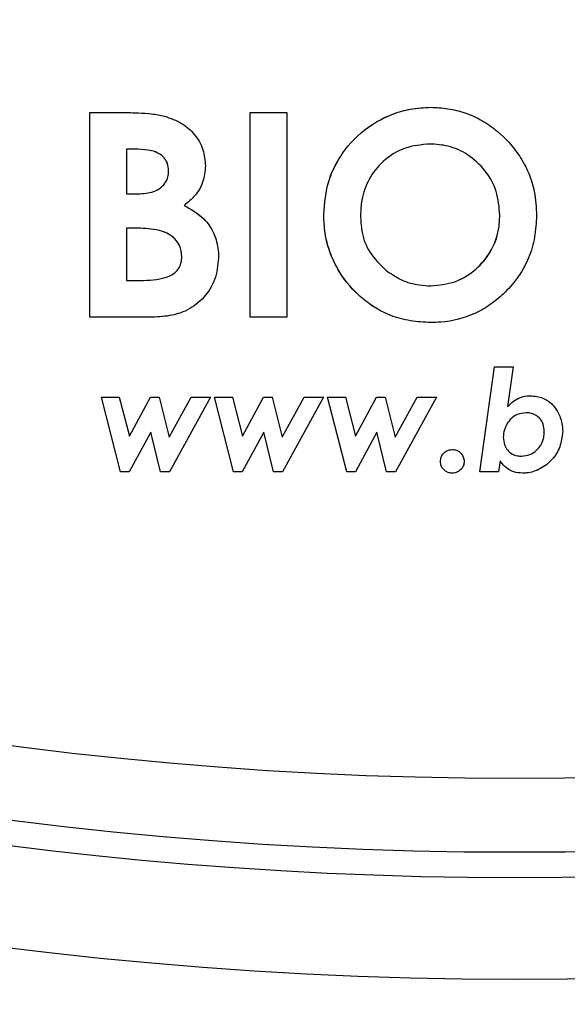
# Model space of a CAD drawing. Units: millimetres. Extents: x 130 to 10790, y 130 to 7592.
# Drawn here: x 6343 to 6397, y 1638 to 1735 of the extents above; entities that cross this region are included whole.
import ezdxf

# ---------------------------------------------------------------- set-up
doc = ezdxf.new("R2010")
doc.units = ezdxf.units.MM
doc.header["$LTSCALE"] = 26
doc.header["$PDSIZE"] = -1
doc.dimstyles.new('ISO-25', dxfattribs={"dimtxt": 2.5, "dimasz": 2.5, "dimexe": 1.25, "dimexo": 0.625, "dimtad": 1, "dimtxsty": 'Standard', "dimcen": 2.5, "dimadec": 0, "dimazin": 0, "dimtfac": 1, "dimtmove": 0, "dimatfit": 3, "dimfxl": 1, "dimarcsym": 0})

# ---------------------------------------------------------------- blocks, each defined once
blk = doc.blocks.new('*D27')
at = {"color": 0, "lineweight": -2, "transparency": 16777216}
for p, q in [((3979.96, 1921.992), (3979.96, 690.065)), ((7063.489, 1921.581), (7063.489, 690.065)), ((4135.96, 716.065), (6907.489, 716.065))]:
    blk.add_line(p, q, dxfattribs=at)
at = {"color": 0, "transparency": 16777216}
for points in [[(4135.96, 742.065), (4135.96, 690.065), (3979.96, 716.065)], [(6907.489, 742.065), (6907.489, 690.065), (7063.489, 716.065)]]:
    blk.add_solid(points, dxfattribs=at)
at = {"layer": 'Defpoints', "color": 0, "transparency": 16777216}
for p in [(3979.96, 1947.992), (7063.489, 1947.581), (7063.489, 716.065)]:
    blk.add_point(p, dxfattribs=at)
at = {"color": 0, "transparency": 16777216, "insert": (5521.725, 801.189), "char_height": 91, "attachment_point": 5}
blk.add_mtext('3083', dxfattribs=at)
blk = doc.blocks.new('FTE-Dessus')
at = {"color": 7, "linetype": 'Continuous', "lineweight": 25}
for p, q in [((6383.479, 1726.193), (6383.479, 1726.193)), ((6350.064, 1705.575), (6350.064, 1725.677)), ((6350.064, 1725.677), (6353.286, 1725.677)), ((6353.286, 1725.677), (6353.286, 1725.677)), ((6357.385, 1725.319), (6357.385, 1725.319)), ((6365.785, 1705.575), (6365.785, 1725.677)), ((6365.785, 1725.677), (6369.393, 1725.677)), ((6369.393, 1725.677), (6369.393, 1705.575)), ((6354.804, 1722.069), (6353.673, 1722.069)), ((6353.673, 1722.069), (6353.673, 1717.688)), ((6353.673, 1717.688), (6354.631, 1717.688)), ((6390.268, 1715.614), (6390.268, 1715.614)), ((6354.534, 1714.338), (6353.673, 1714.338)), ((6353.673, 1714.338), (6353.673, 1709.183)), ((6353.673, 1709.183), (6354.711, 1709.183)), ((6355.718, 1705.575), (6350.064, 1705.575)), ((6355.718, 1705.575), (6355.718, 1705.575)), ((6369.393, 1705.575), (6365.785, 1705.575)), ((6383.507, 1705.06), (6383.507, 1705.06)), ((6388.313, 1690.406), (6389.758, 1700.715)), ((6389.758, 1700.715), (6391.576, 1700.715)), ((6391.576, 1700.715), (6391.033, 1696.835)), ((6353.088, 1690.406), (6351.201, 1697.751)), ((6351.201, 1697.751), (6352.961, 1697.751)), ((6352.961, 1697.751), (6353.946, 1693.916)), ((6353.946, 1693.916), (6356.016, 1697.751)), ((6356.016, 1697.751), (6356.867, 1697.751)), ((6356.867, 1697.751), (6357.838, 1693.815)), ((6357.838, 1693.815), (6359.99, 1697.751)), ((6361.897, 1697.751), (6357.88, 1690.406)), ((6359.99, 1697.751), (6361.897, 1697.751)), ((6364.17, 1690.406), (6362.283, 1697.751)), ((6362.283, 1697.751), (6364.043, 1697.751)), ((6364.043, 1697.751), (6365.028, 1693.916)), ((6365.028, 1693.916), (6367.097, 1697.751)), ((6367.097, 1697.751), (6367.949, 1697.751)), ((6367.949, 1697.751), (6368.919, 1693.815)), ((6368.919, 1693.815), (6371.072, 1697.751)), ((6372.978, 1697.751), (6368.962, 1690.406)), ((6371.072, 1697.751), (6372.978, 1697.751)), ((6375.252, 1690.406), (6373.365, 1697.751)), ((6373.365, 1697.751), (6375.125, 1697.751)), ((6375.125, 1697.751), (6376.109, 1693.916)), ((6376.109, 1693.916), (6378.179, 1697.751)), ((6378.179, 1697.751), (6379.031, 1697.751)), ((6379.031, 1697.751), (6380.001, 1693.815)), ((6380.001, 1693.815), (6382.154, 1697.751)), ((6384.06, 1697.751), (6380.044, 1690.406)), ((6382.154, 1697.751), (6384.06, 1697.751)), ((6393.264, 1697.88), (6393.264, 1697.88)), ((6356.034, 1694.288), (6353.938, 1690.406)), ((6356.99, 1690.406), (6356.034, 1694.288)), ((6367.115, 1694.288), (6365.019, 1690.406)), ((6368.072, 1690.406), (6367.115, 1694.288)), ((6378.197, 1694.288), (6376.101, 1690.406)), ((6379.154, 1690.406), (6378.197, 1694.288)), ((6394.627, 1694.371), (6394.627, 1694.371)), ((6385.607, 1692.597), (6385.607, 1692.597)), ((6384.447, 1691.437), (6384.447, 1691.437)), ((6390.288, 1691.506), (6390.133, 1690.406)), ((6390.288, 1691.506), (6390.288, 1691.506)), ((6392.39, 1691.953), (6392.39, 1691.953)), ((6353.938, 1690.406), (6353.088, 1690.406)), ((6357.88, 1690.406), (6356.99, 1690.406)), ((6365.019, 1690.406), (6364.17, 1690.406)), ((6368.962, 1690.406), (6368.072, 1690.406)), ((6376.101, 1690.406), (6375.252, 1690.406)), ((6380.044, 1690.406), (6379.154, 1690.406)), ((6390.133, 1690.406), (6388.313, 1690.406)), ((6392.482, 1690.277), (6392.482, 1690.277))]:
    blk.add_line(p, q, dxfattribs=at)
blk.add_circle((6391.721, 2038.099), 397.5, dxfattribs=at)
for radius, start, end in [(385, 180, 0), (385, 180, 270), (377.756, 180, 0), (385, 270, 0), (387.5, 186.49772, 353.50216), (408.521, 249.39832, 282.71007)]:
    blk.add_arc((6391.721, 2038.099), radius, start, end, dxfattribs=at)
for points, knots in [([(6373.001, 1715.634), (6373.095, 1716.778), (6373.242, 1718.569), (6374.258, 1720.807), (6375.654, 1722.897), (6378.031, 1724.886), (6380.955, 1726.059), (6382.811, 1726.157), (6383.479, 1726.193)], [0, 0, 0, 0, 0.209759, 0.328549, 0.447284, 0.667925, 0.880503, 1, 1, 1, 1]), ([(6373.001, 1715.634), (6373.095, 1716.774), (6373.241, 1718.563), (6374.256, 1720.804), (6375.654, 1722.898), (6377.591, 1724.525), (6379.773, 1725.569), (6381.56, 1726.097), (6382.818, 1726.16), (6383.479, 1726.193)], [0, 0, 0, 0, 0.209147, 0.328392, 0.44758, 0.668911, 0.775563, 0.882119, 1, 1, 1, 1]), ([(6383.479, 1726.193), (6384.047, 1726.162), (6385.182, 1726.1), (6386.895, 1725.693), (6388.532, 1724.941), (6390.43, 1723.608), (6392.025, 1721.853), (6393.13, 1719.77), (6393.757, 1717.788), (6393.834, 1716.36), (6393.876, 1715.566)], [0, 0, 0, 0, 0.101565, 0.202841, 0.312944, 0.423166, 0.620378, 0.737032, 0.853733, 1, 1, 1, 1]), ([(6353.286, 1725.677), (6353.809, 1725.669), (6354.756, 1725.655), (6356.132, 1725.575), (6356.966, 1725.405), (6357.385, 1725.319)], [0, 0, 0, 0, 0.381076, 0.689195, 1, 1, 1, 1]), ([(6357.385, 1725.319), (6357.969, 1725.12), (6359.098, 1724.735), (6360.417, 1723.547), (6361.268, 1722.07), (6361.359, 1720.973), (6361.404, 1720.434)], [0, 0, 0, 0, 0.265215, 0.512675, 0.760516, 1, 1, 1, 1]), ([(6383.423, 1722.585), (6382.572, 1722.508), (6380.882, 1722.355), (6378.811, 1721), (6377.364, 1719.209), (6376.687, 1717.325), (6376.632, 1716.088), (6376.609, 1715.586)], [0, 0, 0, 0, 0.228405, 0.4539814, 0.6540276, 0.859526, 1, 1, 1, 1]), ([(6390.268, 1715.614), (6390.204, 1716.401), (6390.078, 1717.958), (6388.897, 1720.039), (6387.237, 1721.581), (6385.31, 1722.463), (6384.017, 1722.546), (6383.423, 1722.585)], [0, 0, 0, 0, 0.219963, 0.434974, 0.649465, 0.8387, 1, 1, 1, 1]), ([(6357.796, 1719.951), (6357.774, 1720.205), (6357.735, 1720.668), (6357.37, 1721.255), (6356.827, 1721.697), (6355.95, 1722.02), (6355.241, 1722.05), (6354.804, 1722.069)], [0, 0, 0, 0, 0.186944, 0.339693, 0.492523, 0.687621, 1, 1, 1, 1]), ([(6357.796, 1719.951), (6357.775, 1720.205), (6357.736, 1720.667), (6357.371, 1721.254), (6356.829, 1721.696), (6355.951, 1722.019), (6355.241, 1722.05), (6354.804, 1722.069)], [0, 0, 0, 0, 0.186245, 0.338725, 0.491272, 0.686777, 1, 1, 1, 1]), ([(6361.404, 1720.434), (6361.355, 1719.89), (6361.261, 1718.842), (6360.447, 1717.497), (6359.687, 1716.866), (6359.318, 1716.56)], [0, 0, 0, 0, 0.35805, 0.688643, 1, 1, 1, 1]), ([(6354.631, 1717.688), (6355.144, 1717.71), (6355.924, 1717.744), (6356.894, 1718.152), (6357.456, 1718.677), (6357.759, 1719.318), (6357.784, 1719.748), (6357.796, 1719.951)], [0, 0, 0, 0, 0.343068, 0.521572, 0.701644, 0.859411, 1, 1, 1, 1]), ([(6359.318, 1716.56), (6360.005, 1716.168), (6361.209, 1715.48), (6362.313, 1713.833), (6362.659, 1712.459), (6362.685, 1711.641), (6362.693, 1711.394)], [0, 0, 0, 0, 0.354011, 0.61967, 0.88509, 1, 1, 1, 1]), ([(6359.318, 1716.56), (6360.005, 1716.168), (6361.209, 1715.48), (6362.313, 1713.832), (6362.659, 1712.459), (6362.685, 1711.641), (6362.693, 1711.394)], [0, 0, 0, 0, 0.3535941, 0.6195255, 0.8852, 1, 1, 1, 1]), ([(6383.507, 1705.06), (6382.836, 1705.097), (6381.497, 1705.17), (6379.575, 1705.679), (6377.856, 1706.575), (6376.01, 1708.03), (6374.521, 1709.882), (6373.545, 1712.008), (6373.075, 1713.813), (6373.025, 1715.037), (6373.001, 1715.634)], [0, 0, 0, 0, 0.11962, 0.238757, 0.351719, 0.464818, 0.660784, 0.775575, 0.890378, 1, 1, 1, 1]), ([(6383.507, 1705.06), (6382.837, 1705.097), (6381.499, 1705.17), (6379.579, 1705.678), (6377.861, 1706.572), (6376.016, 1708.023), (6374.528, 1709.872), (6373.551, 1711.993), (6373.076, 1713.802), (6373.026, 1715.03), (6373.001, 1715.634)], [0, 0, 0, 0, 0.119372, 0.238262, 0.351023, 0.463921, 0.659491, 0.774272, 0.889065, 1, 1, 1, 1]), ([(6376.609, 1715.586), (6376.634, 1715.074), (6376.695, 1713.814), (6377.404, 1711.834), (6378.52, 1710.757), (6379.082, 1710.214)], [0, 0, 0, 0, 0.25373, 0.623917, 1, 1, 1, 1]), ([(6383.495, 1708.668), (6384.305, 1708.742), (6385.94, 1708.89), (6387.952, 1710.199), (6389.456, 1711.971), (6390.182, 1713.865), (6390.244, 1715.134), (6390.268, 1715.614)], [0, 0, 0, 0, 0.219941, 0.444213, 0.641021, 0.864133, 1, 1, 1, 1]), ([(6383.495, 1708.668), (6384.305, 1708.742), (6385.941, 1708.89), (6387.956, 1710.202), (6389.46, 1711.977), (6390.182, 1713.871), (6390.245, 1715.137), (6390.268, 1715.614)], [0, 0, 0, 0, 0.220218, 0.445118, 0.642314, 0.865313, 1, 1, 1, 1]), ([(6393.876, 1715.566), (6393.833, 1714.859), (6393.746, 1713.448), (6393.172, 1711.415), (6392.16, 1709.588), (6390.892, 1708.075), (6389.452, 1706.853), (6387.416, 1705.645), (6385.327, 1705.107), (6383.832, 1705.068), (6383.507, 1705.06)], [0, 0, 0, 0, 0.131319, 0.262163, 0.38786, 0.513739, 0.622287, 0.730725, 0.94161, 1, 1, 1, 1]), ([(6359.085, 1711.535), (6359.046, 1711.911), (6358.981, 1712.553), (6358.429, 1713.302), (6357.662, 1713.881), (6356.32, 1714.278), (6355.217, 1714.315), (6354.534, 1714.338)], [0, 0, 0, 0, 0.1890998, 0.3223985, 0.4548286, 0.6628509, 1, 1, 1, 1]), ([(6359.085, 1711.535), (6359.047, 1711.91), (6358.982, 1712.55), (6358.432, 1713.299), (6357.669, 1713.878), (6356.326, 1714.277), (6355.22, 1714.315), (6354.534, 1714.338)], [0, 0, 0, 0, 0.1882889, 0.3213094, 0.4534555, 0.6608709, 1, 1, 1, 1]), ([(6354.711, 1709.183), (6355.559, 1709.199), (6356.726, 1709.219), (6358.062, 1709.652), (6358.655, 1710.146), (6358.99, 1710.723), (6359.08, 1711.211), (6359.084, 1711.48), (6359.085, 1711.535)], [0, 0, 0, 0, 0.4464935, 0.614259, 0.7335376, 0.85307, 0.9699854, 1, 1, 1, 1]), ([(6354.711, 1709.183), (6355.559, 1709.199), (6356.726, 1709.219), (6358.062, 1709.653), (6358.655, 1710.147), (6358.991, 1710.724), (6359.08, 1711.212), (6359.084, 1711.48), (6359.085, 1711.535)], [0, 0, 0, 0, 0.44678, 0.614724, 0.733937, 0.853408, 0.970063, 1, 1, 1, 1]), ([(6362.693, 1711.394), (6362.616, 1710.671), (6362.461, 1709.194), (6361.219, 1707.344), (6359.535, 1706.111), (6357.62, 1705.632), (6356.365, 1705.595), (6355.718, 1705.575)], [0, 0, 0, 0, 0.214437, 0.437857, 0.63707, 0.813139, 1, 1, 1, 1]), ([(6379.082, 1710.214), (6379.578, 1709.869), (6380.573, 1709.176), (6382.136, 1708.727), (6383.121, 1708.684), (6383.495, 1708.668)], [0, 0, 0, 0, 0.381458, 0.764789, 1, 1, 1, 1]), ([(6391.033, 1696.835), (6391.217, 1697.012), (6391.587, 1697.366), (6392.298, 1697.779), (6392.897, 1697.872), (6393.228, 1697.879), (6393.264, 1697.88)], [0, 0, 0, 0, 0.30415, 0.610661, 0.957989, 1, 1, 1, 1]), ([(6393.264, 1697.88), (6393.685, 1697.842), (6394.414, 1697.775), (6395.355, 1697.15), (6396.006, 1696.285), (6396.381, 1695.297), (6396.416, 1694.64), (6396.431, 1694.371)], [0, 0, 0, 0, 0.232925, 0.402744, 0.620444, 0.844315, 1, 1, 1, 1]), ([(6393.264, 1697.88), (6393.685, 1697.842), (6394.414, 1697.775), (6395.356, 1697.149), (6396.006, 1696.284), (6396.381, 1695.297), (6396.416, 1694.64), (6396.431, 1694.371)], [0, 0, 0, 0, 0.233017, 0.402907, 0.620699, 0.844655, 1, 1, 1, 1]), ([(6392.865, 1696.205), (6392.556, 1696.176), (6392.028, 1696.128), (6391.362, 1695.683), (6390.926, 1695.079), (6390.647, 1694.421), (6390.619, 1693.977), (6390.608, 1693.799)], [0, 0, 0, 0, 0.245723, 0.419243, 0.631376, 0.852501, 1, 1, 1, 1]), ([(6394.627, 1694.371), (6394.608, 1694.621), (6394.574, 1695.066), (6394.24, 1695.631), (6393.791, 1696.012), (6393.299, 1696.184), (6392.988, 1696.199), (6392.865, 1696.205)], [0, 0, 0, 0, 0.264735, 0.471442, 0.678414, 0.872281, 1, 1, 1, 1]), ([(6392.39, 1691.953), (6392.668, 1691.98), (6393.204, 1692.032), (6393.861, 1692.467), (6394.344, 1693.05), (6394.596, 1693.714), (6394.617, 1694.174), (6394.627, 1694.371)], [0, 0, 0, 0, 0.221643, 0.42705, 0.618691, 0.836834, 1, 1, 1, 1]), ([(6392.39, 1691.953), (6392.668, 1691.98), (6393.203, 1692.032), (6393.86, 1692.466), (6394.343, 1693.048), (6394.596, 1693.713), (6394.617, 1694.173), (6394.627, 1694.371)], [0, 0, 0, 0, 0.2212925, 0.4264174, 0.6179282, 0.8360636, 1, 1, 1, 1]), ([(6396.431, 1694.371), (6396.372, 1693.857), (6396.258, 1692.859), (6395.439, 1691.554), (6394.284, 1690.654), (6393.214, 1690.302), (6392.62, 1690.282), (6392.482, 1690.277)], [0, 0, 0, 0, 0.248738, 0.483714, 0.72038, 0.935264, 1, 1, 1, 1]), ([(6396.431, 1694.371), (6396.372, 1693.858), (6396.258, 1692.861), (6395.44, 1691.556), (6394.288, 1690.656), (6393.217, 1690.303), (6392.622, 1690.282), (6392.482, 1690.277)], [0, 0, 0, 0, 0.2484, 0.483049, 0.719568, 0.934394, 1, 1, 1, 1]), ([(6390.608, 1693.799), (6390.627, 1693.547), (6390.66, 1693.103), (6390.985, 1692.538), (6391.428, 1692.154), (6391.931, 1691.975), (6392.256, 1691.959), (6392.39, 1691.953)], [0, 0, 0, 0, 0.264051, 0.465472, 0.667068, 0.863077, 1, 1, 1, 1]), ([(6384.447, 1691.437), (6384.458, 1691.573), (6384.481, 1691.839), (6384.693, 1692.188), (6384.979, 1692.441), (6385.301, 1692.578), (6385.512, 1692.591), (6385.607, 1692.597)], [0, 0, 0, 0, 0.225789, 0.442877, 0.659535, 0.846431, 1, 1, 1, 1]), ([(6384.447, 1691.437), (6384.458, 1691.573), (6384.481, 1691.839), (6384.693, 1692.188), (6384.979, 1692.441), (6385.301, 1692.578), (6385.512, 1692.591), (6385.607, 1692.597)], [0, 0, 0, 0, 0.225941, 0.442857, 0.659336, 0.846467, 1, 1, 1, 1]), ([(6385.607, 1692.597), (6385.745, 1692.584), (6386.014, 1692.559), (6386.357, 1692.346), (6386.62, 1692.053), (6386.75, 1691.728), (6386.762, 1691.515), (6386.766, 1691.437)], [0, 0, 0, 0, 0.223451, 0.433011, 0.641778, 0.869719, 1, 1, 1, 1]), ([(6385.607, 1690.277), (6385.467, 1690.29), (6385.199, 1690.313), (6384.861, 1690.527), (6384.598, 1690.816), (6384.461, 1691.14), (6384.451, 1691.358), (6384.447, 1691.437)], [0, 0, 0, 0, 0.224807, 0.430443, 0.634699, 0.867424, 1, 1, 1, 1]), ([(6385.607, 1690.277), (6385.467, 1690.29), (6385.199, 1690.313), (6384.861, 1690.527), (6384.598, 1690.816), (6384.461, 1691.141), (6384.45, 1691.358), (6384.447, 1691.437)], [0, 0, 0, 0, 0.224958, 0.430839, 0.635347, 0.867917, 1, 1, 1, 1]), ([(6386.766, 1691.437), (6386.754, 1691.3), (6386.731, 1691.033), (6386.514, 1690.687), (6386.23, 1690.436), (6385.911, 1690.297), (6385.702, 1690.283), (6385.607, 1690.277)], [0, 0, 0, 0, 0.227642, 0.44479, 0.661047, 0.845421, 1, 1, 1, 1]), ([(6392.482, 1690.277), (6392.196, 1690.303), (6391.633, 1690.352), (6390.884, 1690.76), (6390.485, 1691.202), (6390.313, 1691.467), (6390.288, 1691.506)], [0, 0, 0, 0, 0.322671, 0.634267, 0.945976, 1, 1, 1, 1]), ([(6392.482, 1690.277), (6392.196, 1690.303), (6391.633, 1690.352), (6390.883, 1690.76), (6390.485, 1691.203), (6390.313, 1691.467), (6390.288, 1691.506)], [0, 0, 0, 0, 0.322792, 0.634567, 0.946468, 1, 1, 1, 1])]:
    blk.add_open_spline(points, degree=3, knots=knots, dxfattribs=at)

msp = doc.modelspace()

# ---------------------------------------------------------------- block references
msp.add_blockref('FTE-Dessus', (0, 0))

# ---------------------------------------------------------------- dimensions: what is measured, and where the dimension line sits
dim = msp.add_linear_dim(base=(7063.4894, 716.0651), p1=(3979.9603, 1947.9922), p2=(7063.4894, 1947.5812), text='3083', dimstyle='ISO-25', override={"dimtxt": 91, "dimasz": 156, "dimexe": 26, "dimexo": 26, "dimgap": 39.624, "dimtih": 1, "dimtoh": 1, "dimdec": 3, "dimzin": 0, "dimadec": 2, "dimtdec": 3, "dimtzin": 0})
dim.commit()
dim.dimension.update_dxf_attribs({"geometry": '*D27', "text_midpoint": (5521.7249, 716.0651), "dimtype": 160})

doc.saveas('drawing.dxf')
